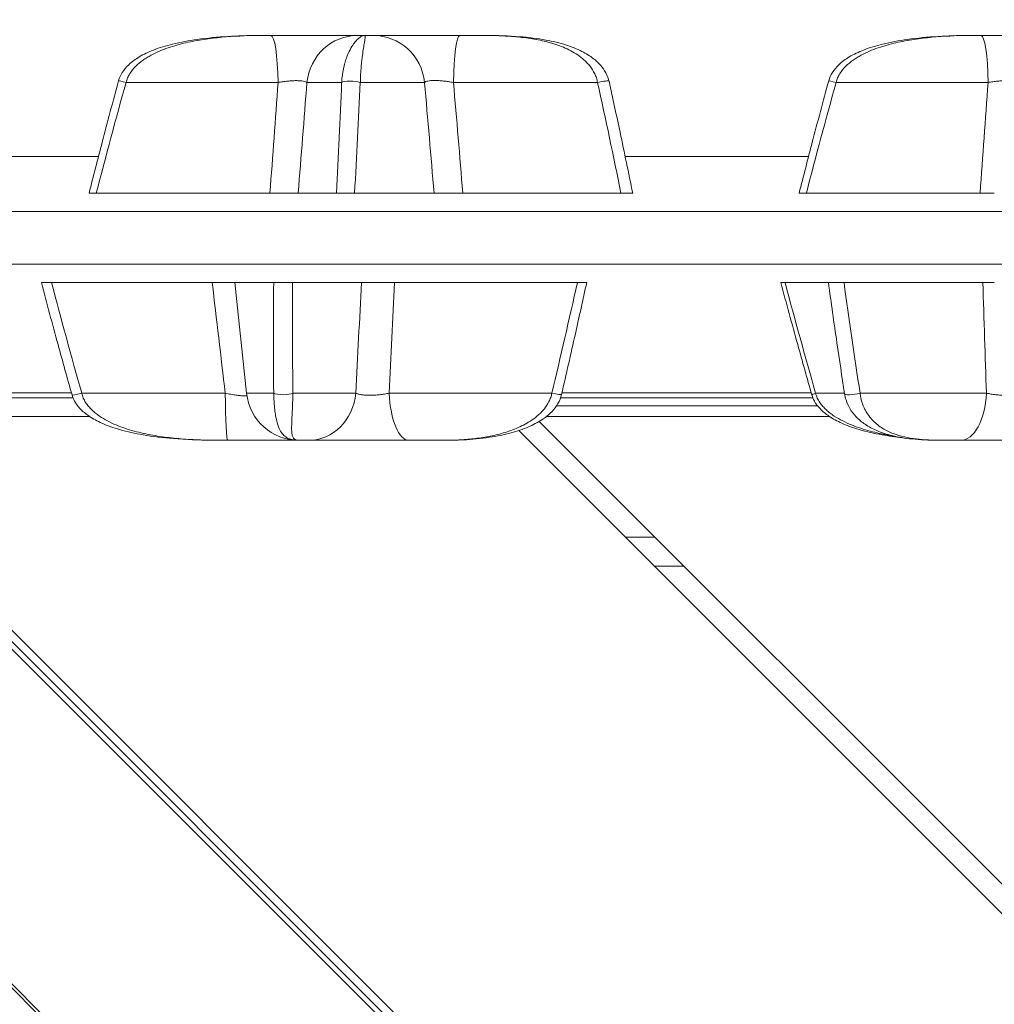
# Model space of a CAD drawing. Extents: x -9334 to 11662, y -11914 to 10205.
# Drawn here: x 3303 to 3489, y 1461 to 1649 of the extents above; entities that cross this region are included whole.
import ezdxf

# ---------------------------------------------------------------- set-up
doc = ezdxf.new("R2010")
doc.units = 0
doc.header["$MEASUREMENT"] = 0
doc.layers.add('Lg_dim', color=7, linetype='Continuous')
doc.layers.add('Lg_prod', color=40, linetype='Continuous')
doc.styles.add('LG1', font='arial.ttf', dxfattribs={"height": 185})
doc.dimstyles.new('LG_DIM', dxfattribs={"dimtxt": 185, "dimasz": 120, "dimexe": 50, "dimexo": 1, "dimgap": 50, "dimtad": 0, "dimtih": 1, "dimtoh": 1, "dimdec": 0, "dimrnd": 10, "dimdsep": 46, "dimtxsty": 'LG1', "dimcen": 2.5, "dimclrt": 4, "dimadec": 4, "dimazin": 0, "dimtfac": 1, "dimtdec": 0, "dimtmove": 0, "dimatfit": 3, "dimfxl": 1, "dimtolj": 1, "dimtzin": 0, "dimarcsym": 0})

# ---------------------------------------------------------------- blocks, each defined once
blk = doc.blocks.new('*D5')
at = {"layer": 'Defpoints', "color": 0, "transparency": 16777216}
for p in [(-69.04, 7274.73), (8098.78, 7274.73), (-680.83, -9056.24)]:
    blk.add_point(p, dxfattribs=at)
at = {"layer": 'Lg_dim', "color": 0, "lineweight": -2, "transparency": 16777216}
for p, q in [((-68.04, 7274.73), (8148.78, 7274.73)), ((8098.78, 7154.73), (8098.78, -557.46)), ((8098.78, -8936.24), (8098.78, -1454.12)), ((-679.83, -9056.24), (8148.78, -9056.24))]:
    blk.add_line(p, q, dxfattribs=at)
at = {"layer": 'Lg_dim', "color": 0, "transparency": 16777216}
for points in [[(8078.78, 7154.73), (8118.78, 7154.73), (8098.78, 7274.73)], [(8078.78, -8936.24), (8118.78, -8936.24), (8098.78, -9056.24)]]:
    blk.add_solid(points, dxfattribs=at)
at = {"layer": 'Lg_dim', "color": 4, "transparency": 16777216, "insert": (8098.78, -1005.79), "char_height": 185, "attachment_point": 5, "style": 'LG1'}
blk.add_mtext('\\A1;16330 mm\\P [(53\'-7{\\H1.000000x;\\S7/16;}" in)]', dxfattribs=at)
blk = doc.blocks.new('*D6')
at = {"layer": 'Defpoints', "color": 0, "transparency": 16777216}
for p in [(-5752.35, 8260.66), (-5752.35, 747.51), (5041.53, -1352.08)]:
    blk.add_point(p, dxfattribs=at)
at = {"layer": 'Lg_dim', "color": 0, "lineweight": -2, "transparency": 16777216}
for p, q in [((-5752.35, 748.51), (-5752.35, 8310.66)), ((5041.53, -1351.08), (5041.53, 8310.66)), ((-5632.35, 8260.66), (-1053.05, 8260.66)), ((4921.53, 8260.66), (489.35, 8260.66))]:
    blk.add_line(p, q, dxfattribs=at)
at = {"layer": 'Lg_dim', "color": 0, "transparency": 16777216}
for points in [[(-5632.35, 8280.66), (-5632.35, 8240.66), (-5752.35, 8260.66)], [(4921.53, 8280.66), (4921.53, 8240.66), (5041.53, 8260.66)]]:
    blk.add_solid(points, dxfattribs=at)
at = {"layer": 'Lg_dim', "color": 4, "transparency": 16777216, "insert": (-281.85, 8260.66), "char_height": 185, "attachment_point": 5, "style": 'LG1'}
blk.add_mtext('\\A1;10790 mm\\P [(35\'-5{\\H1.000000x;\\S1/4;}" in)]', dxfattribs=at)
blk = doc.blocks.new('*D8')
at = {"layer": 'Defpoints', "color": 0, "transparency": 16777216}
for p in [(-44.04, 7346.92), (-680.83, -9056.58, 0), (10790.85, -9056.58)]:
    blk.add_point(p, dxfattribs=at)
at = {"layer": 'Lg_dim', "color": 0, "lineweight": -2, "transparency": 16777216}
for p, q in [((-43.04, 7346.92), (10840.85, 7346.92)), ((10790.85, 7226.92), (10790.85, -468.24)), ((10790.85, -8936.58), (10790.85, -1367.93)), ((-679.83, -9056.58), (10840.85, -9056.58))]:
    blk.add_line(p, q, dxfattribs=at)
at = {"layer": 'Lg_dim', "color": 0, "transparency": 16777216}
for points in [[(10770.85, 7226.92), (10810.85, 7226.92), (10790.85, 7346.92)], [(10770.85, -8936.58), (10810.85, -8936.58), (10790.85, -9056.58)]]:
    blk.add_solid(points, dxfattribs=at)
at = {"layer": 'Lg_dim', "color": 4, "transparency": 16777216, "insert": (10790.85, -918.09), "char_height": 185, "attachment_point": 5, "style": 'LG1'}
blk.add_mtext('\\A1;16400 mm\\P [(53\'-10{\\H1.000000x;\\S5/16;}" in)]', dxfattribs=at)

msp = doc.modelspace()

# ---------------------------------------------------------------- linework, layer by layer
at = {"layer": 'Lg_prod', "linetype": 'Continuous', "lineweight": 0}
for p, q in [((3351.05, 1645.54), (3350.14, 1645.54)), ((3367.54, 1645.54), (3368.83, 1645.54)), ((3370.48, 1645.54), (3368.83, 1645.54)), ((3386.95, 1645.54), (3391.17, 1645.54)), ((3486.05, 1645.54), (3485.14, 1645.54)), ((3323.51, 1636.59), (3352.41, 1636.59)), ((3364.5, 1636.59), (3357.9, 1636.59)), ((3368.05, 1636.59), (3380.27, 1636.59)), ((3413.14, 1636.59), (3385.76, 1636.59)), ((3458.51, 1636.59), (3487.41, 1636.59)), ((3318.27, 1622.54), (3248.16, 1622.54)), ((3319.69, 1622.54), (3319.69, 1622.54)), ((3381.48, 1622.54), (3381.48, 1622.54)), ((3416.16, 1622.54), (3416.16, 1622.54)), ((3453.27, 1622.54), (3418.4, 1622.54)), ((3454.69, 1622.54), (3454.69, 1622.54)), ((3350.87, 1615.54), (3317.85, 1615.54)), ((3356.24, 1615.54), (3363.49, 1615.54)), ((3382.07, 1615.54), (3366.96, 1615.54)), ((3387.53, 1615.54), (3417.59, 1615.54)), ((3485.87, 1615.54), (3452.85, 1615.54)), ((3946.31, 1612.04), (3254.01, 1612.04)), ((3949.16, 1602.04), (3251.16, 1602.04)), ((3339.9, 1598.54), (3309.34, 1598.54)), ((3344.21, 1598.54), (3351.58, 1598.54)), ((3346.42, 1577.5), (3344.21, 1598.54)), ((3368.28, 1598.54), (3355.15, 1598.54)), ((3374.52, 1598.54), (3409.32, 1598.54)), ((3457.04, 1598.54), (3448.79, 1598.54)), ((3486.39, 1598.54), (3460.01, 1598.54)), ((3248.16, 1577.54), (3313.14, 1577.54)), ((3254.53, 1577.49), (3938.05, 893.98)), ((3313.44, 1576.6), (3296.09, 1576.6)), ((3315.08, 1577.5), (3342.38, 1577.5)), ((3315.37, 1576.6), (3315.37, 1576.6)), ((3351.58, 1577.5), (3346.42, 1577.5)), ((3351.62, 1576.6), (3351.61, 1576.6)), ((3355.2, 1576.6), (3355.2, 1576.6)), ((3355.22, 1577.5), (3367.18, 1577.5)), ((3404.46, 1577.5), (3373.54, 1577.5)), ((3454.09, 1576.6), (3406.11, 1576.6)), ((3406.37, 1577.54), (3453.79, 1577.54)), ((3454.61, 1577.5), (3460.09, 1577.5)), ((3454.92, 1576.6), (3454.92, 1576.6)), ((3463.06, 1577.5), (3487.09, 1577.5)), ((3454.98, 1575.1), (3405.35, 1575.1)), ((3454.98, 1575.1), (3405.35, 1575.1)), ((3455.9, 1575.1), (3455.9, 1575.1)), ((3455.9, 1575.1), (3455.9, 1575.1)), ((3316.54, 1573.1), (3261.09, 1573.1)), ((3261.09, 1573.1), (3940.22, 893.98)), ((3457.2, 1573.1), (3403.47, 1573.1)), ((3402.07, 1572.13), (3974.09, 1000.11)), ((3974.09, 994.45), (3398.16, 1570.38)), ((3342.84, 1568.54), (3341.36, 1568.54)), ((3358.22, 1568.54), (3356.37, 1568.54)), ((3356.37, 1568.54), (3356.37, 1568.54)), ((3377.31, 1568.54), (3383.96, 1568.54)), ((3482.21, 1568.54), (3478.51, 1568.54)), ((3936.63, 893.98), (3264.7, 1565.91)), ((3424.1, 1550.1), (3418.44, 1550.1)), ((3424.1, 1550.1), (3418.44, 1550.1)), ((3429.6, 1544.6), (3423.94, 1544.6)), ((3872.24, 893.98), (3226.23, 1539.98)), ((3232.88, 1534.09), (3872.99, 893.98))]:
    msp.add_line(p, q, dxfattribs=at)
msp.add_arc((3356.37, 1578.54), 10, 186, 270, dxfattribs=at)
at = {"layer": 'Lg_prod', "linetype": 'Continuous', "lineweight": 0, "extrusion": (0, 0, -1)}
for centre, major_axis, ratio, start_param, end_param in [((3348.51, 1643.53), (-0.02, 2), 0.305668, 0, 0.053207), ((3367.54, 1635.54), (0, 10), 0.968672, -1.466077, 0), ((3370.48, 1635.54), (0, 10), 0.983809, 0, 1.466077), ((3483.51, 1643.53), (-0.02, 2), 0.305668, 0, 0.053207), ((3324.02, 1636.38), (-1.93, 0.53), 0.035374, 0, 1.295005), ((3366.43, 1636.38), (-2, 0.09), 0.237577, 0.257087, 2.50416), ((3413.38, 1636.38), (1.95, 0.43), 0.128429, -1.664596, 0), ((3459.02, 1636.38), (-1.93, 0.53), 0.035374, 0, 1.295005), ((3315.17, 1577.71), (-1.92, -0.55), 0.088247, -1.497904, 0), ((3342.84, 1578.54), (0, -10), 0.04634, 0, 1.466077), ((3353.43, 1577.71), (-2, -0.02), 0.250253, -2.680037, -0.399838), ((3377.31, 1578.54), (0, -10), 0.378634, 0, 1.466077), ((3404.36, 1577.71), (1.95, -0.45), 0.09051, 0, 1.49705), ((3462.08, 1577.71), (-1.98, -0.3), 0.200957, -2.056267, 0)]:
    msp.add_ellipse(centre, major_axis=major_axis, ratio=ratio, start_param=start_param, end_param=end_param, dxfattribs=at)
at = {"layer": 'Lg_prod', "linetype": 'Continuous', "lineweight": 0}
for centre, major_axis, ratio, start_param, end_param in [((3351.05, 1635.54), (0, 10), 0.136374, -1.466077, 0), ((3386.95, 1635.54), (0, 10), 0.119802, 0, 1.466077), ((3486.05, 1635.54), (0, 10), 0.136374, -1.466077, 0), ((3358.22, 1578.54), (0, -10), 0.901131, 0, 1.466077), ((3455.83, 1577.71), (-1.92, -0.55), 0.082954, -0.912606, 0.000003), ((3482.21, 1578.54), (0, -10), 0.490954, 0, 1.466077)]:
    msp.add_ellipse(centre, major_axis=major_axis, ratio=ratio, start_param=start_param, end_param=end_param, dxfattribs=at)
for points, knots in [([(3322.09, 1636.9), (3322.24, 1637.47), (3322.49, 1638.01), (3323.14, 1639.04), (3323.56, 1639.52), (3324.62, 1640.53), (3325.3, 1641.02), (3326.87, 1641.96), (3327.79, 1642.39), (3329.9, 1643.22), (3331.12, 1643.59), (3333.9, 1644.27), (3335.46, 1644.56), (3338.97, 1645.05), (3340.93, 1645.23), (3344.75, 1645.46), (3346.62, 1645.51), (3348.48, 1645.53)], [0, 0, 0, 0, 1.755204, 1.755204, 3.651815, 3.651815, 6.144939, 6.144939, 9.184397, 9.184397, 13.03894, 13.03894, 17.893518, 17.893518, 23.930028, 23.930028, 29.78478, 29.78478, 29.78478, 29.78478]), ([(3348.51, 1645.53), (3346.25, 1645.5), (3343.98, 1645.4), (3340.57, 1645.09), (3339.44, 1644.95), (3337.16, 1644.61), (3336.03, 1644.4), (3334.32, 1644.01), (3333.76, 1643.86), (3332.63, 1643.54), (3332.06, 1643.37), (3330.39, 1642.79), (3329.31, 1642.33), (3328, 1641.62), (3327.75, 1641.48), (3327.24, 1641.16), (3326.98, 1641), (3326.25, 1640.48), (3325.79, 1640.1), (3324.93, 1639.26), (3324.54, 1638.78), (3324.06, 1638.01), (3323.91, 1637.74), (3323.67, 1637.18), (3323.58, 1636.89), (3323.51, 1636.59)], [0, 0, 0, 0, 0.00720396, 0.00720396, 0.01080594, 0.01080594, 0.01440793, 0.01440793, 0.01620892, 0.01620892, 0.01800991, 0.01800991, 0.02161189, 0.02161189, 0.02251238, 0.02251238, 0.02341288, 0.02341288, 0.02521387, 0.02521387, 0.02701486, 0.02701486, 0.02791536, 0.02791536, 0.02881585, 0.02881585, 0.02881585, 0.02881585]), ([(3351.05, 1645.54), (3351.96, 1645.54), (3352.86, 1645.54), (3354.21, 1645.54), (3354.66, 1645.54), (3355.56, 1645.54), (3356.01, 1645.54), (3357.34, 1645.54), (3358.19, 1645.54), (3359.43, 1645.54), (3359.84, 1645.54), (3360.64, 1645.54), (3361.03, 1645.54), (3362.16, 1645.54), (3362.86, 1645.54), (3363.83, 1645.54), (3364.14, 1645.54), (3364.73, 1645.54), (3365.01, 1645.54), (3365.79, 1645.54), (3366.24, 1645.54), (3366.81, 1645.54), (3366.98, 1645.54), (3367.29, 1645.54), (3367.42, 1645.54), (3367.54, 1645.54)], [0, 0, 0, 0, 0.00270257, 0.00270257, 0.00405386, 0.00405386, 0.00540514, 0.00540514, 0.00810771, 0.00810771, 0.009459, 0.009459, 0.01081029, 0.01081029, 0.01351286, 0.01351286, 0.01486414, 0.01486414, 0.01621543, 0.01621543, 0.018918, 0.018918, 0.02026929, 0.02026929, 0.02162057, 0.02162057, 0.02162057, 0.02162057]), ([(3364.5, 1636.59), (3364.52, 1636.86), (3364.54, 1637.14), (3364.59, 1637.66), (3364.63, 1637.92), (3364.73, 1638.66), (3364.82, 1639.11), (3364.97, 1639.74), (3365.02, 1639.94), (3365.12, 1640.33), (3365.18, 1640.51), (3365.34, 1641.04), (3365.46, 1641.37), (3365.81, 1642.25), (3366.04, 1642.73), (3366.5, 1643.54), (3366.73, 1643.87), (3367.15, 1644.43), (3367.36, 1644.65), (3367.73, 1645.01), (3367.9, 1645.15), (3368.22, 1645.36), (3368.37, 1645.43), (3368.56, 1645.5), (3368.62, 1645.51), (3368.7, 1645.53), (3368.73, 1645.53), (3368.77, 1645.54), (3368.78, 1645.54), (3368.81, 1645.54), (3368.82, 1645.54), (3368.83, 1645.54)], [0, 0, 0, 0, 0.00084629, 0.00084629, 0.00169258, 0.00169258, 0.00338516, 0.00338516, 0.00423145, 0.00423145, 0.00507775, 0.00507775, 0.00677033, 0.00677033, 0.01015549, 0.01015549, 0.01354065, 0.01354065, 0.01692582, 0.01692582, 0.02031098, 0.02031098, 0.02369615, 0.02369615, 0.02538873, 0.02538873, 0.02623502, 0.02623502, 0.02665816, 0.02665816, 0.02708131, 0.02708131, 0.02708131, 0.02708131]), ([(3368.83, 1645.54), (3368.88, 1645.54), (3368.91, 1645.52), (3368.96, 1645.43), (3368.97, 1645.35), (3368.97, 1645.14), (3368.96, 1645), (3368.91, 1644.64), (3368.87, 1644.42), (3368.78, 1643.87), (3368.72, 1643.53), (3368.59, 1642.72), (3368.52, 1642.24), (3368.4, 1641.37), (3368.36, 1641.05), (3368.3, 1640.52), (3368.28, 1640.34), (3368.25, 1639.95), (3368.23, 1639.75), (3368.17, 1639.12), (3368.14, 1638.67), (3368.1, 1637.93), (3368.08, 1637.67), (3368.06, 1637.14), (3368.05, 1636.87), (3368.05, 1636.59)], [-0.00002719, -0.00002719, -0.00002719, -0.00002719, 0.00335162, 0.00335162, 0.00673043, 0.00673043, 0.01010923, 0.01010923, 0.01348804, 0.01348804, 0.01686685, 0.01686685, 0.02024566, 0.02024566, 0.02193506, 0.02193506, 0.02277976, 0.02277976, 0.02362446, 0.02362446, 0.02531387, 0.02531387, 0.02615857, 0.02615857, 0.02700327, 0.02700327, 0.02700327, 0.02700327]), ([(3370.48, 1645.54), (3370.65, 1645.54), (3370.91, 1645.54), (3371.41, 1645.54), (3371.6, 1645.54), (3372.02, 1645.54), (3372.25, 1645.54), (3373, 1645.54), (3373.56, 1645.54), (3374.52, 1645.54), (3374.85, 1645.54), (3375.55, 1645.54), (3375.92, 1645.54), (3377.05, 1645.54), (3377.85, 1645.54), (3379.12, 1645.54), (3379.56, 1645.54), (3380.45, 1645.54), (3380.89, 1645.54), (3382.25, 1645.54), (3383.17, 1645.54), (3384.59, 1645.54), (3385.06, 1645.54), (3386.01, 1645.54), (3386.48, 1645.54), (3386.95, 1645.54)], [0, 0, 0, 0, 0.00280266, 0.00280266, 0.00420398, 0.00420398, 0.00560531, 0.00560531, 0.00840797, 0.00840797, 0.0098093, 0.0098093, 0.01121062, 0.01121062, 0.01401328, 0.01401328, 0.01541461, 0.01541461, 0.01681594, 0.01681594, 0.01961859, 0.01961859, 0.02101992, 0.02101992, 0.02242125, 0.02242125, 0.02242125, 0.02242125]), ([(3413.14, 1636.59), (3413.09, 1636.88), (3413.02, 1637.17), (3412.84, 1637.72), (3412.73, 1637.99), (3412.36, 1638.77), (3412.06, 1639.24), (3411.56, 1639.89), (3411.38, 1640.09), (3411.01, 1640.49), (3410.82, 1640.67), (3410.23, 1641.21), (3409.81, 1641.53), (3408.52, 1642.41), (3407.61, 1642.88), (3405.72, 1643.67), (3404.74, 1643.99), (3402.75, 1644.52), (3401.74, 1644.73), (3399.69, 1645.06), (3398.66, 1645.19), (3396.55, 1645.38), (3395.49, 1645.44), (3393.88, 1645.5), (3393.34, 1645.52), (3392.53, 1645.53), (3392.26, 1645.54), (3391.85, 1645.54), (3391.71, 1645.54), (3391.44, 1645.54), (3391.3, 1645.54), (3391.17, 1645.54)], [0, 0, 0, 0, 0.00090524, 0.00090524, 0.00181048, 0.00181048, 0.00362096, 0.00362096, 0.0045262, 0.0045262, 0.00543144, 0.00543144, 0.00724191, 0.00724191, 0.01086287, 0.01086287, 0.01448383, 0.01448383, 0.01810479, 0.01810479, 0.02172574, 0.02172574, 0.0253467, 0.0253467, 0.02715718, 0.02715718, 0.02806242, 0.02806242, 0.02851504, 0.02851504, 0.02896766, 0.02896766, 0.02896766, 0.02896766]), ([(3391.17, 1645.54), (3391.44, 1645.54), (3391.72, 1645.54), (3394.13, 1645.53), (3396.23, 1645.46), (3400, 1645.16), (3401.68, 1644.96), (3404.65, 1644.41), (3405.95, 1644.11), (3408.23, 1643.37), (3409.23, 1642.98), (3410.95, 1642.11), (3411.7, 1641.65), (3412.96, 1640.67), (3413.49, 1640.17), (3414.34, 1639.11), (3414.69, 1638.57), (3415.11, 1637.62), (3415.24, 1637.22), (3415.34, 1636.81)], [0, 0, 0, 0, 0.891382, 0.891382, 7.687541, 7.687541, 13.21392, 13.21392, 17.629787, 17.629787, 21.126312, 21.126312, 23.954286, 23.954286, 26.240344, 26.240344, 28.167768, 28.167768, 29.424907, 29.424907, 29.424907, 29.424907]), ([(3457.09, 1636.9), (3457.24, 1637.47), (3457.49, 1638.01), (3458.14, 1639.04), (3458.56, 1639.52), (3459.62, 1640.53), (3460.3, 1641.02), (3461.87, 1641.96), (3462.79, 1642.39), (3464.9, 1643.22), (3466.12, 1643.59), (3468.9, 1644.27), (3470.46, 1644.56), (3473.97, 1645.05), (3475.93, 1645.23), (3479.75, 1645.46), (3481.62, 1645.51), (3483.48, 1645.53)], [0, 0, 0, 0, 1.755204, 1.755204, 3.651815, 3.651815, 6.144939, 6.144939, 9.184397, 9.184397, 13.03894, 13.03894, 17.893518, 17.893518, 23.930028, 23.930028, 29.78478, 29.78478, 29.78478, 29.78478]), ([(3483.51, 1645.53), (3481.25, 1645.5), (3478.98, 1645.4), (3475.57, 1645.09), (3474.44, 1644.95), (3472.16, 1644.61), (3471.03, 1644.4), (3469.32, 1644.01), (3468.76, 1643.86), (3467.63, 1643.54), (3467.06, 1643.37), (3465.39, 1642.79), (3464.31, 1642.33), (3463, 1641.62), (3462.75, 1641.48), (3462.24, 1641.16), (3461.98, 1641), (3461.25, 1640.48), (3460.79, 1640.1), (3459.93, 1639.26), (3459.54, 1638.78), (3459.06, 1638.01), (3458.91, 1637.74), (3458.67, 1637.18), (3458.58, 1636.89), (3458.51, 1636.59)], [0, 0, 0, 0, 0.00720396, 0.00720396, 0.01080594, 0.01080594, 0.01440793, 0.01440793, 0.01620892, 0.01620892, 0.01800991, 0.01800991, 0.02161189, 0.02161189, 0.02251238, 0.02251238, 0.02341288, 0.02341288, 0.02521387, 0.02521387, 0.02701486, 0.02701486, 0.02791536, 0.02791536, 0.02881585, 0.02881585, 0.02881585, 0.02881585]), ([(3486.05, 1645.54), (3486.96, 1645.54), (3487.86, 1645.54), (3489.21, 1645.54), (3489.66, 1645.54), (3490.56, 1645.54), (3491.01, 1645.54), (3492.34, 1645.54), (3493.19, 1645.54), (3494.43, 1645.54), (3494.84, 1645.54), (3495.64, 1645.54), (3496.03, 1645.54), (3497.16, 1645.54), (3497.86, 1645.54), (3498.83, 1645.54), (3499.14, 1645.54), (3499.73, 1645.54), (3500.01, 1645.54), (3500.79, 1645.54), (3501.24, 1645.54), (3501.81, 1645.54), (3501.98, 1645.54), (3502.29, 1645.54), (3502.42, 1645.54), (3502.54, 1645.54)], [0, 0, 0, 0, 0.00270257, 0.00270257, 0.00405386, 0.00405386, 0.00540514, 0.00540514, 0.00810771, 0.00810771, 0.009459, 0.009459, 0.01081029, 0.01081029, 0.01351286, 0.01351286, 0.01486414, 0.01486414, 0.01621543, 0.01621543, 0.018918, 0.018918, 0.02026929, 0.02026929, 0.02162057, 0.02162057, 0.02162057, 0.02162057]), ([(3316.48, 1615.54), (3317.3, 1618.77), (3318.13, 1622), (3319.99, 1629.12), (3321.03, 1633.02), (3322.09, 1636.9)], [0, 0, 0, 0, 10.000103, 10.000103, 22.094953, 22.094953, 22.094953, 22.094953]), ([(3357.9, 1636.59), (3357.83, 1636.64), (3357.74, 1636.69), (3357.49, 1636.78), (3357.35, 1636.81), (3357.01, 1636.87), (3356.81, 1636.9), (3356.38, 1636.93), (3356.14, 1636.94), (3355.76, 1636.94), (3355.63, 1636.93), (3355.36, 1636.93), (3355.22, 1636.92), (3354.8, 1636.9), (3354.51, 1636.87), (3353.91, 1636.81), (3353.61, 1636.78), (3353.01, 1636.69), (3352.71, 1636.64), (3352.41, 1636.59)], [0, 0, 0, 0, 0.000924112, 0.000924112, 0.001848224, 0.001848224, 0.002772336, 0.002772336, 0.003696448, 0.003696448, 0.004158504, 0.004158504, 0.00462056, 0.00462056, 0.005544672, 0.005544672, 0.006468784, 0.006468784, 0.007392896, 0.007392896, 0.007392896, 0.007392896]), ([(3385.76, 1636.59), (3385.44, 1636.65), (3385.13, 1636.7), (3384.5, 1636.8), (3384.19, 1636.84), (3383.58, 1636.9), (3383.27, 1636.93), (3382.7, 1636.96), (3382.43, 1636.97), (3381.92, 1636.97), (3381.68, 1636.96), (3381.26, 1636.93), (3381.07, 1636.9), (3380.82, 1636.85), (3380.75, 1636.83), (3380.62, 1636.79), (3380.56, 1636.77), (3380.4, 1636.7), (3380.32, 1636.65), (3380.27, 1636.59)], [0, 0, 0, 0, 0.000957978, 0.000957978, 0.001915957, 0.001915957, 0.002873935, 0.002873935, 0.003831913, 0.003831913, 0.004789892, 0.004789892, 0.00574787, 0.00574787, 0.006226859, 0.006226859, 0.006705848, 0.006705848, 0.007663827, 0.007663827, 0.007663827, 0.007663827]), ([(3415.34, 1636.81), (3416.05, 1633.58), (3416.75, 1630.35), (3418.25, 1623.26), (3419.05, 1619.4), (3419.83, 1615.54)], [0, 0, 0, 0, 10.000119, 10.000119, 21.917531, 21.917531, 21.917531, 21.917531]), ([(3451.48, 1615.54), (3452.3, 1618.77), (3453.13, 1622), (3454.99, 1629.12), (3456.03, 1633.02), (3457.09, 1636.9)], [0, 0, 0, 0, 10.000103, 10.000103, 22.094953, 22.094953, 22.094953, 22.094953]), ([(3492.02, 1636.87), (3491.89, 1636.89), (3491.74, 1636.9), (3491.38, 1636.93), (3491.14, 1636.94), (3490.76, 1636.94), (3490.63, 1636.93), (3490.36, 1636.93), (3490.22, 1636.92), (3489.8, 1636.9), (3489.51, 1636.87), (3488.91, 1636.81), (3488.61, 1636.78), (3488.01, 1636.69), (3487.71, 1636.64), (3487.41, 1636.59)], [0.002117044, 0.002117044, 0.002117044, 0.002117044, 0.002772336, 0.002772336, 0.003696448, 0.003696448, 0.004158504, 0.004158504, 0.00462056, 0.00462056, 0.005544672, 0.005544672, 0.006468784, 0.006468784, 0.007392896, 0.007392896, 0.007392896, 0.007392896]), ([(3317.85, 1615.54), (3317.67, 1615.54), (3317.5, 1615.54), (3317.19, 1615.54), (3317.05, 1615.54), (3316.81, 1615.54), (3316.71, 1615.54), (3316.56, 1615.54), (3316.51, 1615.54), (3316.49, 1615.54), (3316.48, 1615.54), (3316.48, 1615.54)], [0, 0, 0, 0, 0.000569117, 0.000569117, 0.001138234, 0.001138234, 0.001707351, 0.001707351, 0.002276468, 0.002276468, 0.002467591, 0.002467591, 0.002467591, 0.002467591]), ([(3356.24, 1615.54), (3356.17, 1615.54), (3356.07, 1615.54), (3355.83, 1615.54), (3355.68, 1615.54), (3355.34, 1615.54), (3355.15, 1615.54), (3354.73, 1615.54), (3354.5, 1615.54), (3354.01, 1615.54), (3353.75, 1615.54), (3353.21, 1615.54), (3352.93, 1615.54), (3352.35, 1615.54), (3352.06, 1615.54), (3351.47, 1615.54), (3351.17, 1615.54), (3350.87, 1615.54)], [0, 0, 0, 0, 0.000885845, 0.000885845, 0.001771691, 0.001771691, 0.002657536, 0.002657536, 0.003543381, 0.003543381, 0.004429227, 0.004429227, 0.005315072, 0.005315072, 0.006200917, 0.006200917, 0.007086762, 0.007086762, 0.007086762, 0.007086762]), ([(3366.96, 1615.54), (3366.84, 1615.54), (3366.71, 1615.54), (3366.41, 1615.54), (3366.25, 1615.54), (3365.9, 1615.54), (3365.72, 1615.54), (3365.35, 1615.54), (3365.17, 1615.54), (3364.81, 1615.54), (3364.64, 1615.54), (3364.31, 1615.54), (3364.17, 1615.54), (3363.77, 1615.54), (3363.58, 1615.54), (3363.49, 1615.54)], [0, 0, 0, 0, 0.00054781, 0.00054781, 0.001095619, 0.001095619, 0.001643429, 0.001643429, 0.002191238, 0.002191238, 0.002739048, 0.002739048, 0.003286858, 0.003286858, 0.004382477, 0.004382477, 0.004382477, 0.004382477]), ([(3387.53, 1615.54), (3387.22, 1615.54), (3386.92, 1615.54), (3386.31, 1615.54), (3386, 1615.54), (3385.4, 1615.54), (3385.11, 1615.54), (3384.56, 1615.54), (3384.29, 1615.54), (3383.79, 1615.54), (3383.56, 1615.54), (3383.13, 1615.54), (3382.94, 1615.54), (3382.6, 1615.54), (3382.46, 1615.54), (3382.22, 1615.54), (3382.13, 1615.54), (3382.07, 1615.54)], [0, 0, 0, 0, 0.000917923, 0.000917923, 0.001835847, 0.001835847, 0.00275377, 0.00275377, 0.003671694, 0.003671694, 0.004589617, 0.004589617, 0.00550754, 0.00550754, 0.006425464, 0.006425464, 0.007343387, 0.007343387, 0.007343387, 0.007343387]), ([(3419.83, 1615.54), (3419.83, 1615.54), (3419.83, 1615.54), (3419.83, 1615.54), (3419.8, 1615.54), (3419.7, 1615.54), (3419.62, 1615.54), (3419.42, 1615.54), (3419.29, 1615.54), (3419.01, 1615.54), (3418.85, 1615.54), (3418.51, 1615.54), (3418.34, 1615.54), (3417.97, 1615.54), (3417.78, 1615.54), (3417.59, 1615.54)], [0.001103801, 0.001103801, 0.001103801, 0.001103801, 0.001110502, 0.001110502, 0.001665752, 0.001665752, 0.002221003, 0.002221003, 0.002776254, 0.002776254, 0.003331505, 0.003331505, 0.003886755, 0.003886755, 0.004442006, 0.004442006, 0.004442006, 0.004442006]), ([(3452.85, 1615.54), (3452.67, 1615.54), (3452.5, 1615.54), (3452.19, 1615.54), (3452.05, 1615.54), (3451.81, 1615.54), (3451.71, 1615.54), (3451.56, 1615.54), (3451.51, 1615.54), (3451.49, 1615.54), (3451.48, 1615.54), (3451.48, 1615.54)], [0, 0, 0, 0, 0.000569117, 0.000569117, 0.001138234, 0.001138234, 0.001707351, 0.001707351, 0.002276468, 0.002276468, 0.002467591, 0.002467591, 0.002467591, 0.002467591]), ([(3488.58, 1615.54), (3488.55, 1615.54), (3488.51, 1615.54), (3488.21, 1615.54), (3487.93, 1615.54), (3487.35, 1615.54), (3487.06, 1615.54), (3486.47, 1615.54), (3486.17, 1615.54), (3485.87, 1615.54)], [0.004319516, 0.004319516, 0.004319516, 0.004319516, 0.004429227, 0.004429227, 0.005315072, 0.005315072, 0.006200917, 0.006200917, 0.007086762, 0.007086762, 0.007086762, 0.007086762]), ([(3307.42, 1598.54), (3307.42, 1598.54), (3307.42, 1598.54), (3307.43, 1598.54), (3307.47, 1598.54), (3307.6, 1598.54), (3307.69, 1598.54), (3307.93, 1598.54), (3308.07, 1598.54), (3308.4, 1598.54), (3308.57, 1598.54), (3308.95, 1598.54), (3309.14, 1598.54), (3309.34, 1598.54)], [0.001707077, 0.001707077, 0.001707077, 0.001707077, 0.001770742, 0.001770742, 0.00236099, 0.00236099, 0.002951237, 0.002951237, 0.003541485, 0.003541485, 0.004131732, 0.004131732, 0.00472198, 0.00472198, 0.00472198, 0.00472198]), ([(3313.24, 1577.16), (3312.34, 1580.35), (3311.45, 1583.55), (3309.5, 1590.68), (3308.45, 1594.61), (3307.42, 1598.54)], [0, 0, 0, 0, 10.000111, 10.000111, 22.248254, 22.248254, 22.248254, 22.248254]), ([(3339.9, 1598.54), (3340.24, 1598.54), (3340.57, 1598.54), (3341.22, 1598.54), (3341.54, 1598.54), (3342.15, 1598.54), (3342.44, 1598.54), (3342.84, 1598.54), (3342.97, 1598.54), (3343.22, 1598.54), (3343.33, 1598.54), (3343.66, 1598.54), (3343.85, 1598.54), (3344.09, 1598.54), (3344.15, 1598.54), (3344.21, 1598.54)], [0, 0, 0, 0, 0.001008783, 0.001008783, 0.002017566, 0.002017566, 0.003026349, 0.003026349, 0.003530741, 0.003530741, 0.004035133, 0.004035133, 0.005043916, 0.005043916, 0.005466118, 0.005466118, 0.005466118, 0.005466118]), ([(3351.58, 1598.54), (3351.66, 1598.54), (3351.76, 1598.54), (3352.01, 1598.54), (3352.15, 1598.54), (3352.47, 1598.54), (3352.64, 1598.54), (3353, 1598.54), (3353.18, 1598.54), (3353.55, 1598.54), (3353.74, 1598.54), (3354.1, 1598.54), (3354.27, 1598.54), (3354.58, 1598.54), (3354.72, 1598.54), (3354.97, 1598.54), (3355.07, 1598.54), (3355.15, 1598.54)], [0, 0, 0, 0, 0.000555251, 0.000555251, 0.001110502, 0.001110502, 0.001665752, 0.001665752, 0.002221003, 0.002221003, 0.002776254, 0.002776254, 0.003331505, 0.003331505, 0.003886755, 0.003886755, 0.004442006, 0.004442006, 0.004442006, 0.004442006]), ([(3368.28, 1598.54), (3368.41, 1598.54), (3368.57, 1598.54), (3368.93, 1598.54), (3369.14, 1598.54), (3369.59, 1598.54), (3369.83, 1598.54), (3370.35, 1598.54), (3370.63, 1598.54), (3371.2, 1598.54), (3371.49, 1598.54), (3372.09, 1598.54), (3372.41, 1598.54), (3373.02, 1598.54), (3373.32, 1598.54), (3373.93, 1598.54), (3374.23, 1598.54), (3374.52, 1598.54)], [0, 0, 0, 0, 0.000917923, 0.000917923, 0.001835847, 0.001835847, 0.00275377, 0.00275377, 0.003671694, 0.003671694, 0.004589617, 0.004589617, 0.00550754, 0.00550754, 0.006425464, 0.006425464, 0.007343387, 0.007343387, 0.007343387, 0.007343387]), ([(3411.09, 1598.54), (3410.38, 1595.3), (3409.66, 1592.05), (3408.07, 1584.95), (3407.2, 1581.1), (3406.31, 1577.26)], [0, 0, 0, 0, 10.000064, 10.000064, 21.894011, 21.894011, 21.894011, 21.894011]), ([(3409.32, 1598.54), (3409.5, 1598.54), (3409.68, 1598.54), (3410.02, 1598.54), (3410.18, 1598.54), (3410.47, 1598.54), (3410.6, 1598.54), (3410.82, 1598.54), (3410.9, 1598.54), (3411.03, 1598.54), (3411.07, 1598.54), (3411.09, 1598.54), (3411.09, 1598.54), (3411.09, 1598.54)], [0, 0, 0, 0, 0.00054781, 0.00054781, 0.001095619, 0.001095619, 0.001643429, 0.001643429, 0.002191238, 0.002191238, 0.002739048, 0.002739048, 0.002876709, 0.002876709, 0.002876709, 0.002876709]), ([(3447.99, 1598.54), (3447.99, 1598.54), (3447.99, 1598.54), (3448, 1598.54), (3448.04, 1598.54), (3448.17, 1598.54), (3448.27, 1598.54), (3448.5, 1598.54), (3448.64, 1598.54), (3448.79, 1598.54)], [0.002878687, 0.002878687, 0.002878687, 0.002878687, 0.002951237, 0.002951237, 0.003541485, 0.003541485, 0.004131732, 0.004131732, 0.00472198, 0.00472198, 0.00472198, 0.00472198]), ([(3453.9, 1577.16), (3452.99, 1580.35), (3452.09, 1583.55), (3450.12, 1590.68), (3449.05, 1594.61), (3447.99, 1598.54)], [0, 0, 0, 0, 10.000111, 10.000111, 22.251565, 22.251565, 22.251565, 22.251565]), ([(3457.04, 1598.54), (3457.04, 1598.54), (3457.05, 1598.54), (3457.08, 1598.54), (3457.13, 1598.54), (3457.27, 1598.54), (3457.37, 1598.54), (3457.6, 1598.54), (3457.74, 1598.54), (3458.05, 1598.54), (3458.21, 1598.54), (3458.57, 1598.54), (3458.75, 1598.54), (3459.13, 1598.54), (3459.31, 1598.54), (3459.67, 1598.54), (3459.85, 1598.54), (3460.01, 1598.54)], [0.000310808, 0.000310808, 0.000310808, 0.000310808, 0.000555251, 0.000555251, 0.001110502, 0.001110502, 0.001665752, 0.001665752, 0.002221003, 0.002221003, 0.002776254, 0.002776254, 0.003331505, 0.003331505, 0.003886755, 0.003886755, 0.004442006, 0.004442006, 0.004442006, 0.004442006]), ([(3460.11, 1577.4), (3459.61, 1580.63), (3459.13, 1583.86), (3458.1, 1590.91), (3457.57, 1594.72), (3457.04, 1598.54)], [0, 0, 0, 0, 10.000118, 10.000118, 21.784609, 21.784609, 21.784609, 21.784609]), ([(3486.39, 1598.54), (3486.66, 1598.54), (3486.94, 1598.54), (3487.52, 1598.54), (3487.82, 1598.54), (3488.28, 1598.54), (3488.43, 1598.54), (3488.58, 1598.54)], [0, 0, 0, 0, 0.000917923, 0.000917923, 0.001835847, 0.001835847, 0.002289633, 0.002289633, 0.002289633, 0.002289633]), ([(3341.36, 1568.54), (3340.83, 1568.54), (3340.29, 1568.54), (3337.33, 1568.58), (3334.92, 1568.67), (3330.59, 1569.03), (3328.66, 1569.25), (3325.25, 1569.84), (3323.75, 1570.17), (3321.14, 1570.92), (3320.02, 1571.31), (3318.08, 1572.18), (3317.25, 1572.62), (3315.87, 1573.55), (3315.29, 1574.02), (3314.37, 1574.99), (3314.01, 1575.48), (3313.52, 1576.37), (3313.36, 1576.76), (3313.24, 1577.16)], [0, 0, 0, 0, 1.639942, 1.639942, 9.031605, 9.031605, 15.015888, 15.015888, 19.746132, 19.746132, 23.420999, 23.420999, 26.299532, 26.299532, 28.550799, 28.550799, 30.354276, 30.354276, 31.612513, 31.612513, 31.612513, 31.612513]), ([(3315.08, 1577.5), (3315.15, 1577.18), (3315.25, 1576.87), (3315.5, 1576.29), (3315.65, 1576.01), (3315.99, 1575.48), (3316.18, 1575.23), (3316.58, 1574.75), (3316.79, 1574.53), (3317.24, 1574.1), (3317.47, 1573.89), (3317.95, 1573.51), (3318.19, 1573.33), (3318.94, 1572.81), (3319.46, 1572.51), (3321.05, 1571.67), (3322.16, 1571.21), (3324.45, 1570.44), (3325.62, 1570.12), (3327.98, 1569.6), (3329.17, 1569.39), (3331.57, 1569.05), (3332.77, 1568.92), (3335.21, 1568.72), (3336.43, 1568.65), (3338.28, 1568.58), (3338.89, 1568.57), (3339.82, 1568.55), (3340.13, 1568.55), (3340.59, 1568.54), (3340.74, 1568.54), (3341.05, 1568.54), (3341.21, 1568.54), (3341.36, 1568.54)], [0, 0, 0, 0, 0.00097245, 0.00097245, 0.0019449, 0.0019449, 0.00291735, 0.00291735, 0.0038898, 0.0038898, 0.00486225, 0.00486225, 0.0058347, 0.0058347, 0.00777961, 0.00777961, 0.01166941, 0.01166941, 0.01555921, 0.01555921, 0.01944902, 0.01944902, 0.02333882, 0.02333882, 0.02722862, 0.02722862, 0.02917352, 0.02917352, 0.03014597, 0.03014597, 0.0306322, 0.0306322, 0.03111843, 0.03111843, 0.03111843, 0.03111843]), ([(3342.38, 1577.5), (3342.73, 1577.42), (3343.07, 1577.35), (3343.74, 1577.23), (3344.08, 1577.18), (3344.71, 1577.09), (3345, 1577.06), (3345.42, 1577.02), (3345.56, 1577.01), (3345.81, 1577), (3346.05, 1577), (3346.26, 1577), (3346.4, 1577.01), (3346.44, 1577.01), (3346.48, 1577.02)], [0, 0, 0, 0, 0.001050454, 0.001050454, 0.002100908, 0.002100908, 0.003151361, 0.003151361, 0.003676588, 0.003676588, 0.004201815, 0.004727042, 0.004727042, 0.004971564, 0.004971564, 0.004971564, 0.004971564]), ([(3356.37, 1568.54), (3356.05, 1568.54), (3355.74, 1568.56), (3355.16, 1568.64), (3354.88, 1568.71), (3354.35, 1568.9), (3354.1, 1569.03), (3353.63, 1569.36), (3353.41, 1569.57), (3352.99, 1570.1), (3352.8, 1570.42), (3352.45, 1571.21), (3352.29, 1571.68), (3352.08, 1572.55), (3352.01, 1572.88), (3351.92, 1573.41), (3351.89, 1573.59), (3351.84, 1573.98), (3351.81, 1574.19), (3351.73, 1574.84), (3351.69, 1575.3), (3351.64, 1576.08), (3351.63, 1576.35), (3351.6, 1576.91), (3351.59, 1577.2), (3351.58, 1577.5)], [-0.00002982, -0.00002982, -0.00002982, -0.00002982, 0.00356986, 0.00356986, 0.00716954, 0.00716954, 0.01076921, 0.01076921, 0.01436889, 0.01436889, 0.01796856, 0.01796856, 0.02156824, 0.02156824, 0.02336808, 0.02336808, 0.024268, 0.024268, 0.02516792, 0.02516792, 0.02696776, 0.02696776, 0.02786768, 0.02786768, 0.02876759, 0.02876759, 0.02876759, 0.02876759]), ([(3355.22, 1577.5), (3355.21, 1577.2), (3355.21, 1576.91), (3355.2, 1576.36), (3355.19, 1576.09), (3355.16, 1575.31), (3355.14, 1574.85), (3355.12, 1574.2), (3355.11, 1573.99), (3355.09, 1573.6), (3355.08, 1573.41), (3355.05, 1572.88), (3355.04, 1572.55), (3355, 1571.68), (3354.99, 1571.21), (3354.99, 1570.41), (3355.01, 1570.09), (3355.08, 1569.56), (3355.13, 1569.36), (3355.28, 1569.02), (3355.37, 1568.89), (3355.59, 1568.7), (3355.72, 1568.64), (3355.94, 1568.58), (3356.02, 1568.56), (3356.15, 1568.55), (3356.19, 1568.55), (3356.26, 1568.54), (3356.28, 1568.54), (3356.33, 1568.54), (3356.35, 1568.54), (3356.37, 1568.54)], [0, 0, 0, 0, 0.00090524, 0.00090524, 0.00181048, 0.00181048, 0.00362096, 0.00362096, 0.0045262, 0.0045262, 0.00543144, 0.00543144, 0.00724191, 0.00724191, 0.01086287, 0.01086287, 0.01448383, 0.01448383, 0.01810479, 0.01810479, 0.02172574, 0.02172574, 0.0253467, 0.0253467, 0.02715718, 0.02715718, 0.02806242, 0.02806242, 0.02851504, 0.02851504, 0.02896766, 0.02896766, 0.02896766, 0.02896766]), ([(3367.18, 1577.5), (3367.31, 1577.44), (3367.47, 1577.38), (3367.83, 1577.29), (3368.03, 1577.25), (3368.49, 1577.18), (3368.74, 1577.15), (3369.28, 1577.12), (3369.56, 1577.11), (3370.15, 1577.11), (3370.46, 1577.12), (3371.08, 1577.16), (3371.4, 1577.18), (3371.87, 1577.23), (3372.03, 1577.25), (3372.35, 1577.29), (3372.5, 1577.31), (3372.96, 1577.38), (3373.25, 1577.44), (3373.54, 1577.5)], [0, 0, 0, 0, 0.000957978, 0.000957978, 0.001915957, 0.001915957, 0.002873935, 0.002873935, 0.003831913, 0.003831913, 0.004789892, 0.004789892, 0.00574787, 0.00574787, 0.006226859, 0.006226859, 0.006705848, 0.006705848, 0.007663827, 0.007663827, 0.007663827, 0.007663827]), ([(3383.96, 1568.54), (3384.88, 1568.54), (3385.81, 1568.56), (3387.69, 1568.66), (3388.63, 1568.73), (3390.51, 1568.94), (3391.46, 1569.08), (3393.35, 1569.44), (3394.29, 1569.66), (3396.17, 1570.22), (3397.12, 1570.55), (3398.95, 1571.36), (3399.84, 1571.84), (3401.12, 1572.72), (3401.54, 1573.04), (3402.13, 1573.56), (3402.32, 1573.75), (3402.69, 1574.13), (3402.87, 1574.33), (3403.37, 1574.96), (3403.67, 1575.42), (3404.04, 1576.15), (3404.15, 1576.41), (3404.33, 1576.94), (3404.41, 1577.22), (3404.46, 1577.5)], [-0.00002719, -0.00002719, -0.00002719, -0.00002719, 0.00335162, 0.00335162, 0.00673043, 0.00673043, 0.01010923, 0.01010923, 0.01348804, 0.01348804, 0.01686685, 0.01686685, 0.02024566, 0.02024566, 0.02193506, 0.02193506, 0.02277976, 0.02277976, 0.02362446, 0.02362446, 0.02531387, 0.02531387, 0.02615857, 0.02615857, 0.02700327, 0.02700327, 0.02700327, 0.02700327]), ([(3406.31, 1577.26), (3406.17, 1576.65), (3405.93, 1576.07), (3405.3, 1574.97), (3404.89, 1574.45), (3403.87, 1573.39), (3403.23, 1572.88), (3401.75, 1571.91), (3400.9, 1571.47), (3398.96, 1570.63), (3397.86, 1570.26), (3395.38, 1569.59), (3393.99, 1569.32), (3390.93, 1568.86), (3389.25, 1568.71), (3386.37, 1568.57), (3385.16, 1568.54), (3383.96, 1568.54)], [0, 0, 0, 0, 1.858536, 1.858536, 3.848444, 3.848444, 6.369284, 6.369284, 9.385407, 9.385407, 13.127542, 13.127542, 17.772195, 17.772195, 23.45049, 23.45049, 27.632581, 27.632581, 27.632581, 27.632581]), ([(3471.1, 1569.04), (3469.81, 1569.18), (3468.52, 1569.36), (3465.78, 1569.85), (3464.33, 1570.17), (3461.77, 1570.92), (3460.66, 1571.31), (3458.74, 1572.18), (3457.92, 1572.62), (3456.53, 1573.55), (3455.95, 1574.02), (3455.04, 1574.99), (3454.67, 1575.47), (3454.18, 1576.36), (3454.02, 1576.75), (3453.9, 1577.16)], [10.897948, 10.897948, 10.897948, 10.897948, 15.038239, 15.038239, 19.733522, 19.733522, 23.396199, 23.396199, 26.272821, 26.272821, 28.525327, 28.525327, 30.328677, 30.328677, 31.586918, 31.586918, 31.586918, 31.586918]), ([(3454.61, 1577.5), (3454.69, 1577.18), (3454.8, 1576.87), (3455.07, 1576.29), (3455.22, 1576.01), (3455.58, 1575.48), (3455.78, 1575.23), (3456.2, 1574.75), (3456.42, 1574.53), (3456.89, 1574.1), (3457.14, 1573.89), (3457.64, 1573.51), (3457.9, 1573.33), (3458.68, 1572.81), (3459.22, 1572.51), (3460.87, 1571.67), (3462.02, 1571.21), (3464.38, 1570.44), (3465.57, 1570.12), (3467.67, 1569.66), (3468.57, 1569.5), (3469.48, 1569.35)], [0, 0, 0, 0, 0.00097245, 0.00097245, 0.0019449, 0.0019449, 0.00291735, 0.00291735, 0.0038898, 0.0038898, 0.00486225, 0.00486225, 0.0058347, 0.0058347, 0.00777961, 0.00777961, 0.01166941, 0.01166941, 0.01555921, 0.01555921, 0.01848557, 0.01848557, 0.01848557, 0.01848557]), ([(3478.51, 1568.54), (3478.27, 1568.54), (3478.03, 1568.54), (3476.14, 1568.56), (3474.51, 1568.63), (3471.64, 1568.93), (3470.38, 1569.13), (3468.16, 1569.67), (3467.19, 1569.98), (3465.48, 1570.71), (3464.73, 1571.11), (3463.42, 1572), (3462.84, 1572.47), (3461.88, 1573.49), (3461.47, 1574.01), (3460.83, 1575.08), (3460.58, 1575.63), (3460.27, 1576.59), (3460.17, 1576.99), (3460.11, 1577.4)], [0, 0, 0, 0, 0.962683, 0.962683, 7.708808, 7.708808, 13.098192, 13.098192, 17.388286, 17.388286, 20.827058, 20.827058, 23.659604, 23.659604, 25.958616, 25.958616, 27.874331, 27.874331, 29.131568, 29.131568, 29.131568, 29.131568]), ([(3463.06, 1577.5), (3463.09, 1577.2), (3463.14, 1576.91), (3463.26, 1576.36), (3463.33, 1576.09), (3463.57, 1575.31), (3463.76, 1574.85), (3464.09, 1574.2), (3464.21, 1573.99), (3464.45, 1573.6), (3464.58, 1573.41), (3464.97, 1572.88), (3465.25, 1572.55), (3466.11, 1571.68), (3466.72, 1571.21), (3468, 1570.41), (3468.68, 1570.09), (3470.06, 1569.56), (3470.77, 1569.36), (3472.22, 1569.02), (3472.97, 1568.89), (3474.49, 1568.7), (3475.28, 1568.64), (3476.47, 1568.58), (3476.87, 1568.56), (3477.48, 1568.55), (3477.69, 1568.55), (3477.99, 1568.54), (3478.1, 1568.54), (3478.3, 1568.54), (3478.41, 1568.54), (3478.51, 1568.54)], [0, 0, 0, 0, 0.00090524, 0.00090524, 0.00181048, 0.00181048, 0.00362096, 0.00362096, 0.0045262, 0.0045262, 0.00543144, 0.00543144, 0.00724191, 0.00724191, 0.01086287, 0.01086287, 0.01448383, 0.01448383, 0.01810479, 0.01810479, 0.02172574, 0.02172574, 0.0253467, 0.0253467, 0.02715718, 0.02715718, 0.02806242, 0.02806242, 0.02851504, 0.02851504, 0.02896766, 0.02896766, 0.02896766, 0.02896766]), ([(3487.09, 1577.5), (3487.37, 1577.44), (3487.65, 1577.38), (3488.25, 1577.29), (3488.55, 1577.25), (3489.17, 1577.18), (3489.49, 1577.15), (3490.12, 1577.12), (3490.44, 1577.11), (3491.05, 1577.11), (3491.36, 1577.12), (3491.8, 1577.15), (3491.95, 1577.16), (3492.09, 1577.17)], [0, 0, 0, 0, 0.000957978, 0.000957978, 0.001915957, 0.001915957, 0.002873935, 0.002873935, 0.003831913, 0.003831913, 0.004789892, 0.004789892, 0.005309269, 0.005309269, 0.005309269, 0.005309269]), ([(3356.36, 1568.54), (3356.1, 1568.54), (3355.77, 1568.54), (3355.12, 1568.54), (3354.85, 1568.54), (3354.28, 1568.54), (3353.97, 1568.54), (3353.31, 1568.54), (3352.96, 1568.54), (3352.22, 1568.54), (3351.83, 1568.54), (3350.61, 1568.54), (3349.74, 1568.54), (3348.35, 1568.54), (3347.88, 1568.54), (3346.9, 1568.54), (3346.4, 1568.54), (3344.9, 1568.54), (3343.88, 1568.54), (3342.84, 1568.54)], [0.00665584, 0.00665584, 0.00665584, 0.00665584, 0.00925837, 0.00925837, 0.01080144, 0.01080144, 0.0123445, 0.0123445, 0.01388756, 0.01388756, 0.01543062, 0.01543062, 0.01851675, 0.01851675, 0.02005981, 0.02005981, 0.02160287, 0.02160287, 0.024689, 0.024689, 0.024689, 0.024689]), ([(3377.31, 1568.54), (3376.43, 1568.54), (3375.53, 1568.54), (3374.16, 1568.54), (3373.7, 1568.54), (3372.76, 1568.54), (3372.29, 1568.54), (3370.87, 1568.54), (3369.94, 1568.54), (3368.56, 1568.54), (3368.1, 1568.54), (3367.19, 1568.54), (3366.74, 1568.54), (3365.43, 1568.54), (3364.59, 1568.54), (3363.4, 1568.54), (3363.01, 1568.54), (3362.26, 1568.54), (3361.9, 1568.54), (3360.87, 1568.54), (3360.24, 1568.54), (3359.4, 1568.54), (3359.13, 1568.54), (3358.65, 1568.54), (3358.42, 1568.54), (3358.22, 1568.54)], [0, 0, 0, 0, 0.00280266, 0.00280266, 0.00420398, 0.00420398, 0.00560531, 0.00560531, 0.00840797, 0.00840797, 0.0098093, 0.0098093, 0.01121062, 0.01121062, 0.01401328, 0.01401328, 0.01541461, 0.01541461, 0.01681594, 0.01681594, 0.01961859, 0.01961859, 0.02101992, 0.02101992, 0.02242125, 0.02242125, 0.02242125, 0.02242125]), ([(3502.07, 1568.54), (3501.55, 1568.54), (3500.97, 1568.54), (3500.01, 1568.54), (3499.67, 1568.54), (3498.96, 1568.54), (3498.59, 1568.54), (3497.44, 1568.54), (3496.63, 1568.54), (3495.36, 1568.54), (3494.92, 1568.54), (3494.03, 1568.54), (3493.58, 1568.54), (3492.21, 1568.54), (3491.29, 1568.54), (3489.88, 1568.54), (3489.4, 1568.54), (3488.46, 1568.54), (3487.99, 1568.54), (3486.6, 1568.54), (3485.69, 1568.54), (3484.35, 1568.54), (3483.91, 1568.54), (3483.05, 1568.54), (3482.62, 1568.54), (3482.21, 1568.54)], [0, 0, 0, 0, 0.00280266, 0.00280266, 0.00420398, 0.00420398, 0.00560531, 0.00560531, 0.00840797, 0.00840797, 0.0098093, 0.0098093, 0.01121062, 0.01121062, 0.01401328, 0.01401328, 0.01541461, 0.01541461, 0.01681594, 0.01681594, 0.01961859, 0.01961859, 0.02101992, 0.02101992, 0.02242125, 0.02242125, 0.02242125, 0.02242125])]:
    msp.add_open_spline(points, degree=3, knots=knots, dxfattribs=at)
for points in [[(3348.48, 1645.53), (3348.88, 1645.54), (3349.28, 1645.54), (3349.67, 1645.54)], [(3350.14, 1645.54), (3349.61, 1645.54), (3349.06, 1645.54), (3348.51, 1645.53)], [(3377.2, 1645.54), (3377.23, 1645.54), (3377.25, 1645.54), (3377.28, 1645.54)], [(3483.48, 1645.53), (3483.88, 1645.54), (3484.28, 1645.54), (3484.67, 1645.54)], [(3485.14, 1645.54), (3484.61, 1645.54), (3484.06, 1645.54), (3483.51, 1645.53)], [(3323.51, 1636.59), (3321.55, 1629.59), (3319.67, 1622.58), (3317.85, 1615.54)], [(3350.87, 1615.54), (3351.39, 1622.56), (3351.9, 1629.57), (3352.41, 1636.59)], [(3357.9, 1636.59), (3357.35, 1629.57), (3356.8, 1622.56), (3356.24, 1615.54)], [(3363.49, 1615.54), (3363.84, 1622.57), (3364.18, 1629.59), (3364.5, 1636.59)], [(3368.05, 1636.59), (3367.7, 1629.59), (3367.34, 1622.57), (3366.96, 1615.54)], [(3382.07, 1615.54), (3381.48, 1622.56), (3380.88, 1629.57), (3380.27, 1636.59)], [(3385.76, 1636.59), (3386.36, 1629.57), (3386.95, 1622.56), (3387.53, 1615.54)], [(3417.59, 1615.54), (3416.17, 1622.57), (3414.7, 1629.59), (3413.14, 1636.59)], [(3458.51, 1636.59), (3456.55, 1629.59), (3454.67, 1622.58), (3452.85, 1615.54)], [(3485.87, 1615.54), (3486.39, 1622.56), (3486.9, 1629.57), (3487.41, 1636.59)], [(3334.73, 1615.54), (3334.73, 1615.54), (3334.73, 1615.54), (3334.73, 1615.54)], [(3469.73, 1615.54), (3469.73, 1615.54), (3469.73, 1615.54), (3469.73, 1615.54)], [(3309.34, 1598.54), (3311.19, 1591.51), (3313.09, 1584.49), (3315.08, 1577.5)], [(3342.38, 1577.5), (3341.54, 1584.51), (3340.71, 1591.53), (3339.9, 1598.54)], [(3342.44, 1598.54), (3342.44, 1598.54), (3342.44, 1598.54), (3342.44, 1598.54)], [(3351.58, 1577.5), (3351.55, 1584.49), (3351.55, 1591.51), (3351.58, 1598.54)], [(3355.15, 1598.54), (3355.14, 1591.51), (3355.16, 1584.5), (3355.22, 1577.5)], [(3367.18, 1577.5), (3367.54, 1584.51), (3367.91, 1591.53), (3368.28, 1598.54)], [(3374.52, 1598.54), (3374.19, 1591.53), (3373.86, 1584.51), (3373.54, 1577.5)], [(3404.46, 1577.5), (3406.12, 1584.5), (3407.74, 1591.51), (3409.32, 1598.54)], [(3405.21, 1598.54), (3405.21, 1598.54), (3405.21, 1598.54), (3405.21, 1598.54)], [(3448.79, 1598.54), (3450.68, 1591.51), (3452.62, 1584.49), (3454.61, 1577.5)], [(3460.01, 1598.54), (3460.97, 1591.51), (3461.98, 1584.5), (3463.06, 1577.5)], [(3487.09, 1577.5), (3486.85, 1584.51), (3486.62, 1591.53), (3486.39, 1598.54)], [(3481.17, 1568.54), (3481.15, 1568.54), (3481.13, 1568.54), (3481.11, 1568.54)]]:
    msp.add_open_spline(points, degree=3, dxfattribs=at)

# ---------------------------------------------------------------- dimensions: what is measured, and where the dimension line sits
at = {"layer": 'Lg_dim'}
dim = msp.add_linear_dim(base=(-5752.35, 8260.66), p1=(5041.53, -1352.08), p2=(-5752.35, 747.51), dimstyle='LG_DIM', override={"dimpost": ' mm\\X'}, dxfattribs=at)
dim.commit()
dim.dimension.update_dxf_attribs({"geometry": '*D6', "text_midpoint": (-281.85, 8260.66), "dimtype": 160})
for base, p1, p2, picture, middle in [((10790.8455, -9056.5769), (-44.0356, 7346.9165), (-680.8262, -9056.5769, 0), '*D8', (10790.8455, -918.088)), ((8098.78, 7274.73), (-680.83, -9056.24), (-69.04, 7274.73), '*D5', (8098.78, -1005.79))]:
    dim = msp.add_linear_dim(base=base, p1=p1, p2=p2, angle=90, dimstyle='LG_DIM', override={"dimpost": ' mm\\X'}, dxfattribs=at)
    dim.commit()
    dim.dimension.update_dxf_attribs({"geometry": picture, "text_midpoint": middle, "dimtype": 160})

doc.saveas('drawing.dxf')
